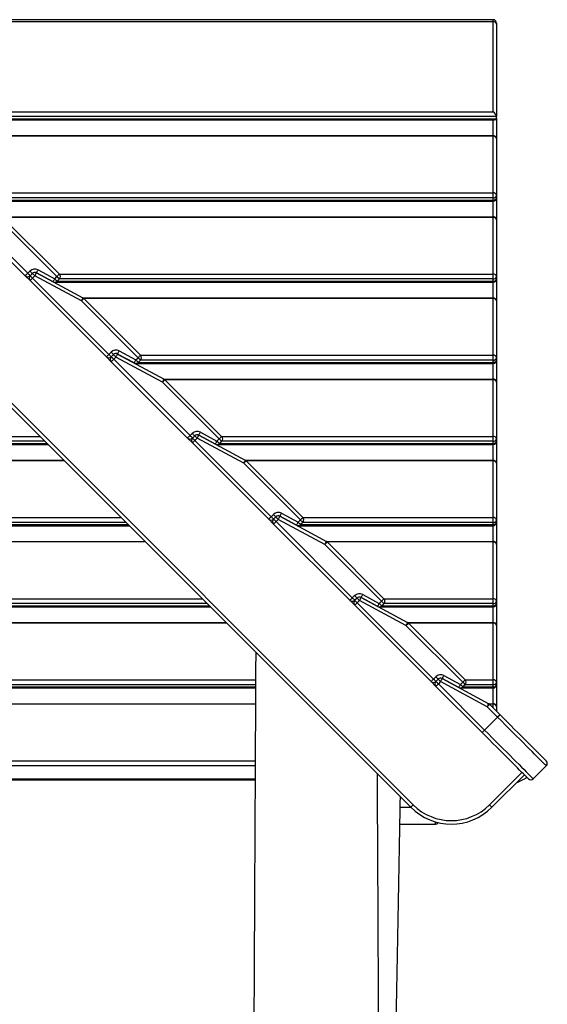
# Model space of a CAD drawing. Units: millimetres. Extents: x 2073 to 11817, y -1951 to 12504.
# Drawn here: x 7562 to 8022, y 11646 to 12504 of the extents above; entities that cross this region are included whole.
import ezdxf

# ---------------------------------------------------------------- set-up
doc = ezdxf.new("R2010")
doc.units = ezdxf.units.MM
doc.header["$LTSCALE"] = 50

msp = doc.modelspace()

# ---------------------------------------------------------------- linework, layer by layer
at = {"color": 7, "linetype": 'Continuous', "lineweight": 25}
for p, q in [((7974.7, 12503.7), (6770.7, 12503.7)), ((7974.7, 12423.45), (7974.7, 12501.94)), ((7977.7, 12500.7), (7977.7, 12499.82)), ((7977.7, 12499.82), (7977.7, 12419.21)), ((7450.59, 12416.37), (7976.12, 12416.37)), ((7977.7, 12417.89), (7977.7, 12419.21)), ((7977.7, 12417.89), (7977.7, 12400.04)), ((7974.7, 12402.16), (7974.7, 12402.68)), ((7974.7, 12352.74), (7974.7, 12402.16)), ((7977.7, 12400.04), (7977.7, 12350.62)), ((7567.15, 12280.62), (7500.68, 12347.09)), ((7502.8, 12349.21), (7569.27, 12282.74)), ((7974.7, 12348.5), (7974.7, 12352.74)), ((7974.7, 12346.54), (7974.7, 12348.5)), ((7977.7, 12350.62), (7977.7, 12348.66)), ((7977.7, 12348.66), (7977.7, 12329.33)), ((7521.3, 12345.66), (7974.7, 12345.66)), ((7903.03, 11817.46), (7384.6, 12335.89)), ((7594.73, 12279.91), (7545.31, 12329.33)), ((7547.43, 12331.45), (7596.85, 12282.03)), ((7974.7, 12331.45), (7974.7, 12331.97)), ((7974.7, 12282.03), (7974.7, 12331.45)), ((7977.7, 12329.33), (7977.7, 12279.91)), ((7578.32, 12285.74), (7592.77, 12277.95)), ((7571.39, 12276.38), (7567.15, 12280.62)), ((7569.27, 12282.74), (7571.23, 12284.7)), ((7571.39, 12280.62), (7573.35, 12282.58)), ((7575.47, 12280.45), (7573.51, 12278.5)), ((7573.51, 12278.5), (7639.98, 12212.03)), ((7616.02, 12258.62), (7575.47, 12280.45)), ((7576.89, 12283.1), (7617.44, 12261.26)), ((7591.35, 12275.31), (7576.89, 12283.1)), ((7592.77, 12277.95), (7594.73, 12279.91)), ((7594.73, 12279.91), (7596.85, 12277.79)), ((7596.85, 12277.79), (7594.89, 12275.83)), ((7974.7, 12277.79), (7974.7, 12282.03)), ((7974.7, 12275.83), (7974.7, 12277.79)), ((7977.7, 12279.91), (7977.7, 12277.95)), ((7977.7, 12277.95), (7977.7, 12258.62)), ((7637.86, 12209.91), (7571.39, 12276.38)), ((7592.01, 12274.95), (7974.7, 12274.95)), ((7618.14, 12260.74), (7667.56, 12211.32)), ((7974.7, 12260.74), (7974.7, 12261.26)), ((7974.7, 12211.32), (7974.7, 12260.74)), ((7665.44, 12209.2), (7616.02, 12258.62)), ((7977.7, 12258.62), (7977.7, 12209.2)), ((7642.1, 12205.66), (7637.86, 12209.91)), ((7639.98, 12212.03), (7641.94, 12213.99)), ((7644.06, 12211.86), (7642.1, 12209.91)), ((7646.18, 12209.74), (7644.22, 12207.79)), ((7686.73, 12187.91), (7646.18, 12209.74)), ((7662.06, 12204.6), (7647.6, 12212.38)), ((7647.6, 12212.38), (7688.15, 12190.55)), ((7649.03, 12215.03), (7663.48, 12207.24)), ((7663.48, 12207.24), (7665.44, 12209.2)), ((7665.44, 12209.2), (7667.56, 12207.08)), ((7974.7, 12207.08), (7974.7, 12211.32)), ((7977.7, 12209.2), (7977.7, 12207.24)), ((7708.57, 12139.2), (7642.1, 12205.66)), ((7644.22, 12207.79), (7710.69, 12141.32)), ((7662.72, 12204.24), (7974.7, 12204.24)), ((7667.56, 12207.08), (7665.6, 12205.12)), ((7974.7, 12205.12), (7974.7, 12207.08)), ((7977.7, 12207.24), (7977.7, 12187.91)), ((7736.15, 12138.49), (7686.73, 12187.91)), ((7688.85, 12190.03), (7738.27, 12140.61)), ((7974.7, 12190.03), (7974.7, 12190.55)), ((7974.7, 12140.61), (7974.7, 12190.03)), ((7977.7, 12187.91), (7977.7, 12138.49)), ((7710.69, 12141.32), (7712.65, 12143.27)), ((7714.77, 12141.15), (7712.81, 12139.2)), ((7732.77, 12133.89), (7718.31, 12141.67)), ((7718.31, 12141.67), (7758.86, 12119.84)), ((7719.74, 12144.32), (7734.19, 12136.53)), ((7974.7, 12136.37), (7974.7, 12140.61)), ((7158.43, 12133.53), (7586.96, 12133.53)), ((7712.81, 12134.95), (7708.57, 12139.2)), ((7779.28, 12068.49), (7712.81, 12134.95)), ((7716.89, 12139.03), (7714.94, 12137.08)), ((7714.94, 12137.08), (7781.4, 12070.61)), ((7757.44, 12117.2), (7716.89, 12139.03)), ((7733.43, 12133.53), (7974.7, 12133.53)), ((7734.19, 12136.53), (7736.15, 12138.49)), ((7736.15, 12138.49), (7738.27, 12136.37)), ((7738.27, 12136.37), (7736.31, 12134.41)), ((7974.7, 12134.41), (7974.7, 12136.37)), ((7977.7, 12138.49), (7977.7, 12136.53)), ((7977.7, 12136.53), (7977.7, 12117.2)), ((7806.86, 12067.78), (7757.44, 12117.2)), ((7759.56, 12119.32), (7808.98, 12069.9)), ((7974.7, 12119.32), (7974.7, 12119.84)), ((7974.7, 12069.9), (7974.7, 12119.32)), ((7977.7, 12117.2), (7977.7, 12067.78)), ((7781.4, 12070.61), (7783.36, 12072.56)), ((7790.45, 12073.6), (7804.9, 12065.82)), ((7087.72, 12062.82), (7657.67, 12062.82)), ((7783.52, 12064.24), (7779.28, 12068.49)), ((7783.52, 12068.49), (7785.48, 12070.44)), ((7849.99, 11997.78), (7783.52, 12064.24)), ((7787.6, 12068.32), (7785.65, 12066.36)), ((7785.65, 12066.36), (7852.11, 11999.9)), ((7828.15, 12046.49), (7787.6, 12068.32)), ((7789.03, 12070.96), (7829.57, 12049.13)), ((7803.48, 12063.18), (7789.03, 12070.96)), ((7804.15, 12062.82), (7974.7, 12062.82)), ((7804.9, 12065.82), (7806.86, 12067.78)), ((7808.98, 12065.66), (7807.02, 12063.7)), ((7974.7, 12065.66), (7974.7, 12069.9)), ((7974.7, 12063.7), (7974.7, 12065.66)), ((7977.7, 12067.78), (7977.7, 12065.82)), ((7977.7, 12065.82), (7977.7, 12046.49)), ((7877.57, 11997.07), (7828.15, 12046.49)), ((7830.27, 12048.61), (7879.69, 11999.19)), ((7974.7, 12048.61), (7974.7, 12049.13)), ((7974.7, 11999.19), (7974.7, 12048.61)), ((7977.7, 12046.49), (7977.7, 11997.07)), ((7861.16, 12002.89), (7875.61, 11995.11)), ((7854.24, 11993.53), (7849.99, 11997.78)), ((7852.11, 11999.9), (7854.07, 12001.85)), ((7856.19, 11999.73), (7854.24, 11997.78)), ((7858.31, 11997.61), (7856.36, 11995.65)), ((7856.36, 11995.65), (7922.82, 11929.19)), ((7898.86, 11975.78), (7858.31, 11997.61)), ((7874.19, 11992.47), (7859.74, 12000.25)), ((7859.74, 12000.25), (7900.28, 11978.42)), ((7875.61, 11995.11), (7877.57, 11997.07)), ((7877.57, 11997.07), (7879.69, 11994.95)), ((7879.69, 11994.95), (7877.73, 11992.99)), ((7974.7, 11994.95), (7974.7, 11999.19)), ((7974.7, 11992.99), (7974.7, 11994.95)), ((7977.7, 11997.07), (7977.7, 11995.11)), ((7977.7, 11995.11), (7977.7, 11975.78)), ((7017.01, 11992.11), (7728.38, 11992.11)), ((7920.7, 11927.06), (7854.24, 11993.53)), ((7874.86, 11992.11), (7974.7, 11992.11)), ((7898.86, 11975.78), (7900.98, 11977.9)), ((7900.98, 11977.9), (7950.4, 11928.48)), ((7974.7, 11977.9), (7974.7, 11978.42)), ((7974.7, 11928.48), (7974.7, 11977.9)), ((7948.28, 11926.36), (7898.86, 11975.78)), ((7977.7, 11975.78), (7977.7, 11926.36)), ((7924.95, 11922.82), (7920.7, 11927.06)), ((7922.82, 11929.19), (7924.78, 11931.14)), ((7926.9, 11929.02), (7924.78, 11931.14)), ((7924.95, 11927.06), (7926.9, 11929.02)), ((7929.02, 11926.9), (7927.07, 11924.94)), ((7969.57, 11905.07), (7929.02, 11926.9)), ((7930.45, 11929.54), (7970.99, 11907.71)), ((7944.9, 11921.76), (7930.45, 11929.54)), ((7931.87, 11932.18), (7946.32, 11924.4)), ((7946.32, 11924.4), (7948.28, 11926.36)), ((7948.28, 11926.36), (7950.4, 11924.24)), ((7974.7, 11924.24), (7974.7, 11928.48)), ((7977.7, 11926.36), (7977.7, 11924.4)), ((7008.18, 11921.4), (7767.79, 11921.4)), ((7965.25, 11882.52), (7924.95, 11922.82)), ((7927.07, 11924.94), (7967.37, 11884.64)), ((7945.57, 11921.4), (7974.7, 11921.4)), ((7950.4, 11924.24), (7948.44, 11922.28)), ((7974.7, 11922.28), (7974.7, 11924.24)), ((7977.7, 11924.4), (7977.7, 11905.07)), ((7978.69, 11895.95), (7969.57, 11905.07)), ((7971.69, 11907.19), (7980.81, 11898.07)), ((7974.7, 11907.19), (7974.7, 11907.71)), ((7977.7, 11905.07), (7977.7, 11901.18)), ((7967.37, 11884.64), (7978.69, 11895.95)), ((7980.81, 11898.07), (7978.69, 11895.95)), ((7965.25, 11882.52), (7967.37, 11884.64)), ((8021.11, 11853.53), (8009.8, 11842.21)), ((7006.7, 11841.33), (7767.39, 11841.33)), ((7971.61, 11819.58), (7999.9, 11847.87)), ((8002.02, 11845.75), (7973.74, 11817.46)), ((7973.74, 11817.46), (7971.61, 11819.58)), ((7893.58, 11802.82), (7924.7, 11802.82))]:
    msp.add_line(p, q, dxfattribs=at)
at = {"color": 8, "linetype": 'Continuous', "lineweight": 25}
for p, q in [((7974.7, 12501.94), (7376.94, 12501.94)), ((7974.7, 12501.94), (7974.7, 12503.7)), ((7455.43, 12423.45), (7974.7, 12423.45)), ((7453.47, 12417.25), (7977.57, 12417.25)), ((7977.7, 12419.21), (7455.43, 12419.21)), ((7974.7, 12402.68), (7974.7, 12416.37)), ((7476.02, 12402.68), (7974.7, 12402.68)), ((7974.7, 12402.16), (7476.72, 12402.16)), ((7524.18, 12346.54), (7974.7, 12346.54)), ((7526.14, 12352.74), (7974.7, 12352.74)), ((7974.7, 12348.5), (7526.14, 12348.5)), ((7974.7, 12345.66), (7974.7, 12346.54)), ((7974.7, 12331.97), (7974.7, 12345.66)), ((7390.29, 12334.45), (7905.15, 11819.58)), ((7546.73, 12331.97), (7974.7, 12331.97)), ((7974.7, 12331.45), (7547.43, 12331.45)), ((7570.6, 12277.79), (7569.98, 12277.79)), ((7596.85, 12282.03), (7974.7, 12282.03)), ((7974.7, 12277.79), (7596.85, 12277.79)), ((7594.89, 12275.83), (7974.7, 12275.83)), ((7974.7, 12274.95), (7974.7, 12275.83)), ((7974.7, 12261.26), (7974.7, 12274.95)), ((7617.44, 12261.26), (7974.7, 12261.26)), ((7974.7, 12260.74), (7618.14, 12260.74)), ((7667.56, 12211.32), (7974.7, 12211.32)), ((7641.31, 12207.08), (7640.69, 12207.08)), ((7665.6, 12205.12), (7974.7, 12205.12)), ((7974.7, 12207.08), (7667.56, 12207.08)), ((7974.7, 12204.24), (7974.7, 12205.12)), ((7974.7, 12190.55), (7974.7, 12204.24)), ((7688.15, 12190.55), (7974.7, 12190.55)), ((7974.7, 12190.03), (7688.85, 12190.03)), ((7165.51, 12140.61), (7579.88, 12140.61)), ((7738.27, 12140.61), (7974.7, 12140.61)), ((7159.31, 12134.41), (7586.08, 12134.41)), ((7584.12, 12136.37), (7161.27, 12136.37)), ((7712.02, 12136.37), (7711.4, 12136.37)), ((7736.31, 12134.41), (7974.7, 12134.41)), ((7974.7, 12136.37), (7738.27, 12136.37)), ((7974.7, 12133.53), (7974.7, 12134.41)), ((7974.7, 12119.84), (7974.7, 12133.53)), ((7601.17, 12119.32), (7144.22, 12119.32)), ((7144.74, 12119.84), (7600.65, 12119.84)), ((7758.86, 12119.84), (7974.7, 12119.84)), ((7974.7, 12119.32), (7759.56, 12119.32)), ((7088.6, 12063.7), (7656.79, 12063.7)), ((7654.83, 12065.66), (7090.56, 12065.66)), ((7094.8, 12069.9), (7650.59, 12069.9)), ((7782.73, 12065.66), (7782.11, 12065.66)), ((7807.02, 12063.7), (7974.7, 12063.7)), ((7808.98, 12069.9), (7974.7, 12069.9)), ((7974.7, 12065.66), (7808.98, 12065.66)), ((7974.7, 12062.82), (7974.7, 12063.7)), ((7974.7, 12049.13), (7974.7, 12062.82)), ((7671.88, 12048.61), (7073.51, 12048.61)), ((7074.03, 12049.13), (7671.36, 12049.13)), ((7829.57, 12049.13), (7974.7, 12049.13)), ((7974.7, 12048.61), (7830.27, 12048.61)), ((7725.54, 11994.95), (7019.85, 11994.95)), ((7024.09, 11999.19), (7721.3, 11999.19)), ((7853.44, 11994.95), (7852.82, 11994.95)), ((7879.69, 11999.19), (7974.7, 11999.19)), ((7974.7, 11994.95), (7879.69, 11994.95)), ((7017.89, 11992.99), (7727.5, 11992.99)), ((7877.73, 11992.99), (7974.7, 11992.99)), ((7974.7, 11992.11), (7974.7, 11992.99)), ((7974.7, 11978.42), (7974.7, 11992.11)), ((7742.59, 11977.9), (7009.23, 11977.9)), ((7009.24, 11978.42), (7742.07, 11978.42)), ((7900.28, 11978.42), (7974.7, 11978.42)), ((7974.7, 11977.9), (7900.98, 11977.9)), ((7008.31, 11928.48), (7767.82, 11928.48)), ((7950.4, 11928.48), (7974.7, 11928.48)), ((7008.2, 11922.28), (7767.79, 11922.28)), ((7767.8, 11924.24), (7008.24, 11924.24)), ((7924.15, 11924.24), (7923.53, 11924.24)), ((7948.44, 11922.28), (7974.7, 11922.28)), ((7974.7, 11924.24), (7950.4, 11924.24)), ((7974.7, 11921.4), (7974.7, 11922.28)), ((7974.7, 11907.71), (7974.7, 11921.4)), ((7767.72, 11907.19), (7007.92, 11907.19)), ((7007.93, 11907.71), (7767.72, 11907.71)), ((7970.99, 11907.71), (7974.7, 11907.71)), ((7974.7, 11907.19), (7971.69, 11907.19)), ((7974.7, 11904.18), (7974.7, 11907.19)), ((7007, 11857.77), (7767.47, 11857.77)), ((7767.45, 11853.53), (7006.92, 11853.53)), ((7006.71, 11842.21), (7767.39, 11842.21)), ((7893.85, 11817.46), (7903.03, 11817.46)), ((7924.7, 11802.82), (7924.7, 11804.73))]:
    msp.add_line(p, q, dxfattribs=at)
at = {"color": 7, "linetype": 'Continuous', "lineweight": 25, "flags": 128}
for points in [[(7576.89, 12283.1), (7576.92, 12283.15), (7577, 12283.3), (7577.13, 12283.54), (7577.31, 12283.87), (7577.53, 12284.27), (7577.77, 12284.73), (7578.04, 12285.22), (7578.32, 12285.74)], [(7567.15, 12280.62), (7567.19, 12280.66), (7567.31, 12280.78), (7567.51, 12280.98), (7567.77, 12281.24), (7568.09, 12281.56), (7568.46, 12281.93), (7568.86, 12282.33), (7569.27, 12282.74)], [(7571.39, 12280.62), (7571.35, 12280.66), (7571.23, 12280.78), (7571.03, 12280.98), (7570.77, 12281.24), (7570.45, 12281.56), (7570.08, 12281.93), (7569.68, 12282.33), (7569.27, 12282.74)], [(7573.35, 12282.58), (7573.31, 12282.62), (7573.19, 12282.74), (7572.99, 12282.93), (7572.73, 12283.2), (7572.41, 12283.52), (7572.04, 12283.88), (7571.64, 12284.28), (7571.23, 12284.7)], [(7571.39, 12280.62), (7571.43, 12280.58), (7571.55, 12280.46), (7571.75, 12280.26), (7572.01, 12280), (7572.34, 12279.68), (7572.7, 12279.31), (7573.1, 12278.91), (7573.51, 12278.5)], [(7571.39, 12276.38), (7571.43, 12276.42), (7571.55, 12276.54), (7571.75, 12276.73), (7572.01, 12277), (7572.34, 12277.32), (7572.7, 12277.68), (7573.1, 12278.08), (7573.51, 12278.5)], [(7575.47, 12280.45), (7575.06, 12280.87), (7574.66, 12281.27), (7574.29, 12281.63), (7573.97, 12281.95), (7573.71, 12282.22), (7573.51, 12282.41), (7573.39, 12282.53), (7573.35, 12282.58)], [(7575.47, 12280.45), (7575.75, 12280.97), (7576.02, 12281.46), (7576.26, 12281.92), (7576.48, 12282.32), (7576.65, 12282.65), (7576.79, 12282.89), (7576.87, 12283.04), (7576.89, 12283.1)], [(7591.35, 12275.31), (7591.37, 12275.36), (7591.46, 12275.51), (7591.59, 12275.76), (7591.76, 12276.09), (7591.98, 12276.49), (7592.23, 12276.94), (7592.49, 12277.44), (7592.77, 12277.95)], [(7592.77, 12277.95), (7593.18, 12277.54), (7593.58, 12277.14), (7593.95, 12276.78), (7594.27, 12276.45), (7594.53, 12276.19), (7594.73, 12275.99), (7594.85, 12275.87), (7594.89, 12275.83)], [(7594.73, 12279.91), (7595.14, 12280.32), (7595.54, 12280.72), (7595.91, 12281.09), (7596.23, 12281.41), (7596.49, 12281.67), (7596.69, 12281.87), (7596.81, 12281.99), (7596.85, 12282.03)], [(7616.02, 12258.62), (7616.29, 12259.14), (7616.56, 12259.63), (7616.81, 12260.09), (7617.02, 12260.49), (7617.2, 12260.82), (7617.33, 12261.06), (7617.41, 12261.21), (7617.44, 12261.26)], [(7616.02, 12258.62), (7616.43, 12259.04), (7616.83, 12259.43), (7617.19, 12259.8), (7617.52, 12260.12), (7617.78, 12260.39), (7617.98, 12260.58), (7618.1, 12260.7), (7618.14, 12260.74)], [(7637.86, 12209.91), (7637.9, 12209.95), (7638.02, 12210.07), (7638.22, 12210.26), (7638.48, 12210.53), (7638.8, 12210.85), (7639.17, 12211.22), (7639.57, 12211.61), (7639.98, 12212.03)], [(7642.1, 12209.91), (7642.06, 12209.95), (7641.94, 12210.07), (7641.75, 12210.26), (7641.48, 12210.53), (7641.16, 12210.85), (7640.79, 12211.22), (7640.4, 12211.61), (7639.98, 12212.03)], [(7644.06, 12211.86), (7644.02, 12211.91), (7643.9, 12212.03), (7643.7, 12212.22), (7643.44, 12212.49), (7643.12, 12212.81), (7642.75, 12213.17), (7642.35, 12213.57), (7641.94, 12213.99)], [(7642.1, 12209.91), (7642.14, 12209.87), (7642.26, 12209.75), (7642.46, 12209.55), (7642.72, 12209.29), (7643.05, 12208.96), (7643.41, 12208.6), (7643.81, 12208.2), (7644.22, 12207.79)], [(7646.18, 12209.74), (7645.77, 12210.16), (7645.37, 12210.55), (7645, 12210.92), (7644.68, 12211.24), (7644.42, 12211.51), (7644.22, 12211.7), (7644.1, 12211.82), (7644.06, 12211.86)], [(7646.18, 12209.74), (7646.46, 12210.26), (7646.73, 12210.75), (7646.97, 12211.21), (7647.19, 12211.61), (7647.36, 12211.94), (7647.5, 12212.18), (7647.58, 12212.33), (7647.6, 12212.38)], [(7647.6, 12212.38), (7647.63, 12212.44), (7647.71, 12212.59), (7647.84, 12212.83), (7648.02, 12213.16), (7648.24, 12213.56), (7648.48, 12214.02), (7648.75, 12214.51), (7649.03, 12215.03)], [(7665.44, 12209.2), (7665.85, 12209.61), (7666.25, 12210.01), (7666.62, 12210.38), (7666.94, 12210.7), (7667.2, 12210.96), (7667.4, 12211.16), (7667.52, 12211.28), (7667.56, 12211.32)], [(7642.1, 12205.66), (7642.14, 12205.71), (7642.26, 12205.83), (7642.46, 12206.02), (7642.72, 12206.29), (7643.05, 12206.61), (7643.41, 12206.97), (7643.81, 12207.37), (7644.22, 12207.79)], [(7662.06, 12204.6), (7662.09, 12204.65), (7662.17, 12204.8), (7662.3, 12205.05), (7662.47, 12205.38), (7662.69, 12205.78), (7662.94, 12206.23), (7663.2, 12206.73), (7663.48, 12207.24)], [(7663.48, 12207.24), (7663.89, 12206.83), (7664.29, 12206.43), (7664.66, 12206.06), (7664.98, 12205.74), (7665.24, 12205.48), (7665.44, 12205.28), (7665.56, 12205.16), (7665.6, 12205.12)], [(7686.73, 12187.91), (7687, 12188.43), (7687.27, 12188.92), (7687.52, 12189.38), (7687.73, 12189.78), (7687.91, 12190.11), (7688.04, 12190.35), (7688.12, 12190.5), (7688.15, 12190.55)], [(7686.73, 12187.91), (7687.14, 12188.33), (7687.54, 12188.72), (7687.91, 12189.09), (7688.23, 12189.41), (7688.49, 12189.68), (7688.69, 12189.87), (7688.81, 12189.99), (7688.85, 12190.03)], [(7708.57, 12139.2), (7708.61, 12139.24), (7708.73, 12139.36), (7708.93, 12139.55), (7709.19, 12139.82), (7709.51, 12140.14), (7709.88, 12140.51), (7710.28, 12140.9), (7710.69, 12141.32)], [(7712.81, 12139.2), (7712.77, 12139.24), (7712.65, 12139.36), (7712.46, 12139.55), (7712.19, 12139.82), (7711.87, 12140.14), (7711.5, 12140.51), (7711.11, 12140.9), (7710.69, 12141.32)], [(7714.77, 12141.15), (7714.73, 12141.19), (7714.61, 12141.32), (7714.41, 12141.51), (7714.15, 12141.78), (7713.83, 12142.1), (7713.46, 12142.46), (7713.06, 12142.86), (7712.65, 12143.27)], [(7716.89, 12139.03), (7716.48, 12139.45), (7716.08, 12139.84), (7715.71, 12140.21), (7715.39, 12140.53), (7715.13, 12140.8), (7714.93, 12140.99), (7714.81, 12141.11), (7714.77, 12141.15)], [(7716.89, 12139.03), (7717.17, 12139.55), (7717.44, 12140.04), (7717.68, 12140.5), (7717.9, 12140.9), (7718.08, 12141.23), (7718.21, 12141.47), (7718.29, 12141.62), (7718.31, 12141.67)], [(7718.31, 12141.67), (7718.34, 12141.72), (7718.42, 12141.87), (7718.55, 12142.12), (7718.73, 12142.45), (7718.95, 12142.85), (7719.19, 12143.3), (7719.46, 12143.8), (7719.74, 12144.32)], [(7736.15, 12138.49), (7736.56, 12138.9), (7736.96, 12139.3), (7737.33, 12139.67), (7737.65, 12139.99), (7737.91, 12140.25), (7738.11, 12140.45), (7738.23, 12140.57), (7738.27, 12140.61)], [(7712.81, 12139.2), (7712.85, 12139.16), (7712.98, 12139.04), (7713.17, 12138.84), (7713.44, 12138.58), (7713.76, 12138.25), (7714.12, 12137.89), (7714.52, 12137.49), (7714.94, 12137.08)], [(7712.81, 12134.95), (7712.85, 12134.99), (7712.98, 12135.12), (7713.17, 12135.31), (7713.44, 12135.58), (7713.76, 12135.9), (7714.12, 12136.26), (7714.52, 12136.66), (7714.94, 12137.08)], [(7732.77, 12133.89), (7732.8, 12133.94), (7732.88, 12134.09), (7733.01, 12134.34), (7733.19, 12134.66), (7733.4, 12135.06), (7733.65, 12135.52), (7733.91, 12136.02), (7734.19, 12136.53)], [(7734.19, 12136.53), (7734.61, 12136.12), (7735, 12135.72), (7735.37, 12135.35), (7735.69, 12135.03), (7735.95, 12134.77), (7736.15, 12134.57), (7736.27, 12134.45), (7736.31, 12134.41)], [(7757.44, 12117.2), (7757.71, 12117.72), (7757.98, 12118.21), (7758.23, 12118.67), (7758.44, 12119.07), (7758.62, 12119.4), (7758.75, 12119.64), (7758.83, 12119.79), (7758.86, 12119.84)], [(7757.44, 12117.2), (7757.85, 12117.61), (7758.25, 12118.01), (7758.62, 12118.38), (7758.94, 12118.7), (7759.2, 12118.96), (7759.4, 12119.16), (7759.52, 12119.28), (7759.56, 12119.32)], [(7785.48, 12070.44), (7785.44, 12070.48), (7785.32, 12070.6), (7785.12, 12070.8), (7784.86, 12071.06), (7784.54, 12071.39), (7784.17, 12071.75), (7783.77, 12072.15), (7783.36, 12072.56)], [(7789.03, 12070.96), (7789.05, 12071.01), (7789.13, 12071.16), (7789.26, 12071.41), (7789.44, 12071.74), (7789.66, 12072.14), (7789.9, 12072.59), (7790.17, 12073.09), (7790.45, 12073.6)], [(7779.28, 12068.49), (7779.32, 12068.53), (7779.44, 12068.65), (7779.64, 12068.84), (7779.9, 12069.11), (7780.22, 12069.43), (7780.59, 12069.8), (7780.99, 12070.19), (7781.4, 12070.61)], [(7783.52, 12068.49), (7783.48, 12068.53), (7783.36, 12068.65), (7783.17, 12068.84), (7782.9, 12069.11), (7782.58, 12069.43), (7782.21, 12069.8), (7781.82, 12070.19), (7781.4, 12070.61)], [(7783.52, 12068.49), (7783.57, 12068.45), (7783.69, 12068.32), (7783.88, 12068.13), (7784.15, 12067.86), (7784.47, 12067.54), (7784.83, 12067.18), (7785.23, 12066.78), (7785.65, 12066.36)], [(7783.52, 12064.24), (7783.57, 12064.28), (7783.69, 12064.4), (7783.88, 12064.6), (7784.15, 12064.86), (7784.47, 12065.19), (7784.83, 12065.55), (7785.23, 12065.95), (7785.65, 12066.36)], [(7787.6, 12068.32), (7787.19, 12068.74), (7786.79, 12069.13), (7786.42, 12069.5), (7786.1, 12069.82), (7785.84, 12070.09), (7785.64, 12070.28), (7785.52, 12070.4), (7785.48, 12070.44)], [(7787.6, 12068.32), (7787.88, 12068.84), (7788.15, 12069.33), (7788.39, 12069.79), (7788.61, 12070.19), (7788.79, 12070.52), (7788.92, 12070.76), (7789, 12070.91), (7789.03, 12070.96)], [(7803.48, 12063.18), (7803.51, 12063.23), (7803.59, 12063.38), (7803.72, 12063.63), (7803.9, 12063.95), (7804.11, 12064.35), (7804.36, 12064.81), (7804.62, 12065.31), (7804.9, 12065.82)], [(7804.9, 12065.82), (7805.32, 12065.41), (7805.71, 12065.01), (7806.08, 12064.64), (7806.4, 12064.32), (7806.67, 12064.06), (7806.86, 12063.86), (7806.98, 12063.74), (7807.02, 12063.7)], [(7806.86, 12067.78), (7807.27, 12068.19), (7807.67, 12068.59), (7808.04, 12068.96), (7808.36, 12069.28), (7808.62, 12069.54), (7808.82, 12069.74), (7808.94, 12069.86), (7808.98, 12069.9)], [(7806.86, 12067.78), (7807.27, 12067.36), (7807.67, 12066.97), (7808.04, 12066.6), (7808.36, 12066.28), (7808.62, 12066.01), (7808.82, 12065.82), (7808.94, 12065.7), (7808.98, 12065.66)], [(7828.15, 12046.49), (7828.43, 12047.01), (7828.69, 12047.5), (7828.94, 12047.96), (7829.15, 12048.36), (7829.33, 12048.69), (7829.46, 12048.93), (7829.54, 12049.08), (7829.57, 12049.13)], [(7828.15, 12046.49), (7828.56, 12046.9), (7828.96, 12047.3), (7829.33, 12047.67), (7829.65, 12047.99), (7829.91, 12048.25), (7830.11, 12048.45), (7830.23, 12048.57), (7830.27, 12048.61)], [(7859.74, 12000.25), (7859.76, 12000.3), (7859.84, 12000.45), (7859.98, 12000.7), (7860.15, 12001.03), (7860.37, 12001.43), (7860.61, 12001.88), (7860.88, 12002.38), (7861.16, 12002.89)], [(7849.99, 11997.78), (7850.03, 11997.82), (7850.15, 11997.94), (7850.35, 11998.13), (7850.61, 11998.4), (7850.94, 11998.72), (7851.3, 11999.08), (7851.7, 11999.48), (7852.11, 11999.9)], [(7854.24, 11997.78), (7854.19, 11997.82), (7854.07, 11997.94), (7853.88, 11998.13), (7853.61, 11998.4), (7853.29, 11998.72), (7852.93, 11999.08), (7852.53, 11999.48), (7852.11, 11999.9)], [(7856.19, 11999.73), (7856.15, 11999.77), (7856.03, 11999.89), (7855.83, 12000.09), (7855.57, 12000.35), (7855.25, 12000.68), (7854.88, 12001.04), (7854.48, 12001.44), (7854.07, 12001.85)], [(7854.24, 11997.78), (7854.28, 11997.73), (7854.4, 11997.61), (7854.59, 11997.42), (7854.86, 11997.15), (7855.18, 11996.83), (7855.54, 11996.47), (7855.94, 11996.07), (7856.36, 11995.65)], [(7854.24, 11993.53), (7854.28, 11993.57), (7854.4, 11993.69), (7854.59, 11993.89), (7854.86, 11994.15), (7855.18, 11994.48), (7855.54, 11994.84), (7855.94, 11995.24), (7856.36, 11995.65)], [(7858.31, 11997.61), (7857.9, 11998.02), (7857.5, 11998.42), (7857.14, 11998.79), (7856.81, 11999.11), (7856.55, 11999.37), (7856.35, 11999.57), (7856.23, 11999.69), (7856.19, 11999.73)], [(7858.31, 11997.61), (7858.59, 11998.13), (7858.86, 11998.62), (7859.1, 11999.08), (7859.32, 11999.48), (7859.5, 11999.81), (7859.63, 12000.05), (7859.71, 12000.2), (7859.74, 12000.25)], [(7874.19, 11992.47), (7874.22, 11992.52), (7874.3, 11992.67), (7874.43, 11992.91), (7874.61, 11993.24), (7874.82, 11993.64), (7875.07, 11994.1), (7875.33, 11994.6), (7875.61, 11995.11)], [(7875.61, 11995.11), (7876.03, 11994.7), (7876.42, 11994.3), (7876.79, 11993.93), (7877.11, 11993.61), (7877.38, 11993.35), (7877.57, 11993.15), (7877.69, 11993.03), (7877.73, 11992.99)], [(7877.57, 11997.07), (7877.98, 11997.48), (7878.38, 11997.88), (7878.75, 11998.25), (7879.07, 11998.57), (7879.33, 11998.83), (7879.53, 11999.03), (7879.65, 11999.15), (7879.69, 11999.19)], [(7898.86, 11975.78), (7899.14, 11976.29), (7899.4, 11976.79), (7899.65, 11977.25), (7899.86, 11977.65), (7900.04, 11977.98), (7900.17, 11978.22), (7900.25, 11978.37), (7900.28, 11978.42)], [(7920.7, 11927.06), (7920.74, 11927.11), (7920.86, 11927.23), (7921.06, 11927.42), (7921.32, 11927.69), (7921.65, 11928.01), (7922.01, 11928.37), (7922.41, 11928.77), (7922.82, 11929.19)], [(7924.95, 11927.06), (7924.91, 11927.11), (7924.78, 11927.23), (7924.59, 11927.42), (7924.32, 11927.69), (7924, 11928.01), (7923.64, 11928.37), (7923.24, 11928.77), (7922.82, 11929.19)], [(7927.07, 11924.94), (7926.65, 11925.36), (7926.26, 11925.75), (7925.89, 11926.12), (7925.57, 11926.44), (7925.3, 11926.71), (7925.11, 11926.9), (7924.99, 11927.02), (7924.95, 11927.06)], [(7929.02, 11926.9), (7928.61, 11927.31), (7928.21, 11927.71), (7927.85, 11928.08), (7927.52, 11928.4), (7927.26, 11928.66), (7927.06, 11928.86), (7926.94, 11928.98), (7926.9, 11929.02)], [(7929.02, 11926.9), (7929.3, 11927.42), (7929.57, 11927.91), (7929.81, 11928.37), (7930.03, 11928.77), (7930.21, 11929.1), (7930.34, 11929.34), (7930.42, 11929.49), (7930.45, 11929.54)], [(7930.45, 11929.54), (7930.47, 11929.59), (7930.55, 11929.74), (7930.69, 11929.99), (7930.86, 11930.32), (7931.08, 11930.72), (7931.32, 11931.17), (7931.59, 11931.67), (7931.87, 11932.18)], [(7948.28, 11926.36), (7948.69, 11926.77), (7949.09, 11927.17), (7949.46, 11927.54), (7949.78, 11927.86), (7950.04, 11928.12), (7950.24, 11928.32), (7950.36, 11928.44), (7950.4, 11928.48)], [(7924.95, 11922.82), (7924.99, 11922.86), (7925.11, 11922.98), (7925.3, 11923.18), (7925.57, 11923.44), (7925.89, 11923.76), (7926.26, 11924.13), (7926.65, 11924.53), (7927.07, 11924.94)], [(7944.9, 11921.76), (7944.93, 11921.81), (7945.01, 11921.96), (7945.14, 11922.2), (7945.32, 11922.53), (7945.53, 11922.93), (7945.78, 11923.39), (7946.05, 11923.88), (7946.32, 11924.4)], [(7946.32, 11924.4), (7946.74, 11923.99), (7947.13, 11923.59), (7947.5, 11923.22), (7947.82, 11922.9), (7948.09, 11922.64), (7948.28, 11922.44), (7948.4, 11922.32), (7948.44, 11922.28)], [(7969.57, 11905.07), (7969.85, 11905.58), (7970.11, 11906.08), (7970.36, 11906.54), (7970.57, 11906.94), (7970.75, 11907.26), (7970.88, 11907.51), (7970.96, 11907.66), (7970.99, 11907.71)], [(7969.57, 11905.07), (7969.98, 11905.48), (7970.38, 11905.88), (7970.75, 11906.25), (7971.07, 11906.57), (7971.33, 11906.83), (7971.53, 11907.03), (7971.65, 11907.15), (7971.69, 11907.19)], [(8021.11, 11853.53), (8020.98, 11853.66), (8020.59, 11854.05), (8019.94, 11854.7), (8019.04, 11855.6), (8017.88, 11856.75), (8016.49, 11858.15), (8014.86, 11859.78), (8013.01, 11861.63), (8010.95, 11863.69), (8008.69, 11865.95), (8006.24, 11868.4), (8003.62, 11871.01), (8000.85, 11873.78), (7997.95, 11876.69), (7994.92, 11879.72), (7991.8, 11882.84), (7988.59, 11886.05), (7985.32, 11889.31), (7982.01, 11892.62), (7978.69, 11895.95)], [(7980.81, 11898.07), (7983.97, 11894.91), (7987.11, 11891.77), (7990.22, 11888.66), (7993.26, 11885.62), (7996.23, 11882.65), (7999.11, 11879.77), (8001.87, 11877.01), (8004.5, 11874.38), (8006.98, 11871.9), (8009.31, 11869.57), (8011.46, 11867.42), (8013.41, 11865.47), (8015.17, 11863.71), (8016.72, 11862.16), (8018.04, 11860.84), (8019.14, 11859.74), (8020, 11858.88), (8020.62, 11858.26), (8020.99, 11857.89), (8021.11, 11857.77)], [(8005.56, 11842.21), (8005.43, 11842.34), (8005.06, 11842.71), (8004.44, 11843.33), (8003.58, 11844.18), (8002.49, 11845.28), (8001.16, 11846.6), (7999.62, 11848.15), (7997.86, 11849.91), (7995.9, 11851.87), (7993.75, 11854.02), (7991.43, 11856.34), (7988.94, 11858.83), (7986.31, 11861.46), (7983.55, 11864.22), (7980.67, 11867.09), (7977.71, 11870.06), (7974.66, 11873.11), (7971.56, 11876.21), (7968.41, 11879.35), (7965.25, 11882.52)], [(7967.37, 11884.64), (7970.7, 11881.31), (7974.01, 11878), (7977.28, 11874.73), (7980.48, 11871.53), (7983.61, 11868.4), (7986.63, 11865.38), (7989.54, 11862.47), (7992.31, 11859.7), (7994.93, 11857.08), (7997.37, 11854.64), (7999.63, 11852.38), (8001.7, 11850.31), (8003.55, 11848.46), (8005.17, 11846.84), (8006.57, 11845.44), (8007.72, 11844.29), (8008.63, 11843.38), (8009.28, 11842.73), (8009.67, 11842.34), (8009.8, 11842.21)], [(7903.03, 11817.46), (7903.07, 11817.5), (7903.19, 11817.62), (7903.38, 11817.82), (7903.65, 11818.08), (7903.97, 11818.41), (7904.34, 11818.77), (7904.73, 11819.17), (7905.15, 11819.58)]]:
    msp.add_lwpolyline(points, dxfattribs=at)
at = {"color": 7, "linetype": 'Continuous', "lineweight": 25}
for centre, radius, start, end in [((7974.7, 12500.7), 3, 0, 90), ((7975.07, 12499.29), 2.68, 11.41774, 98.0506), ((7974.86, 12399.85), 2.84, 3.86643, 93.40743), ((7975.07, 12399.51), 2.68, 11.41774, 98.0506), ((7975.07, 12350.09), 2.68, 11.42384, 98.0445), ((7975.07, 12351.15), 2.68, 261.94798, 348.57761), ((7974.7, 12348.66), 3, 270, 0), ((7975.07, 12349.19), 2.68, 261.94798, 348.57761), ((7974.86, 12329.14), 2.84, 3.86643, 93.40743), ((7975.07, 12328.8), 2.68, 11.41774, 98.0506), ((7575.47, 12280.45), 6, 61.69924, 135), ((7569.27, 12282.74), 3, 225, 315), ((7573.51, 12278.5), 3, 135, 225), ((7575.47, 12280.45), 3, 61.69924, 135), ((7594.73, 12279.91), 3, 315, 45), ((7975.07, 12279.38), 2.68, 11.42384, 98.0445), ((7975.07, 12280.44), 2.68, 261.94798, 348.57761), ((7974.7, 12277.95), 3, 270, 0), ((7975.07, 12278.48), 2.68, 261.94798, 348.57761), ((7592.77, 12277.95), 3, 241.69924, 315), ((7616.02, 12258.62), 3, 45, 61.69924), ((7974.86, 12258.43), 2.84, 3.86643, 93.40743), ((7975.07, 12258.09), 2.68, 11.42384, 98.0445), ((7639.98, 12212.03), 3, 225, 315), ((7644.22, 12207.79), 3, 135, 225), ((7646.18, 12209.74), 6, 61.69924, 135), ((7646.18, 12209.74), 3, 61.69924, 135), ((7665.44, 12209.2), 3, 315, 45), ((7975.07, 12208.67), 2.68, 11.42384, 98.0445), ((7975.07, 12209.73), 2.68, 261.94798, 348.57761), ((7663.48, 12207.24), 3, 241.69924, 315), ((7974.7, 12207.24), 3, 270, 0), ((7975.07, 12207.77), 2.68, 261.94798, 348.57761), ((7686.73, 12187.91), 3, 45, 61.69924), ((7974.86, 12187.72), 2.84, 3.86643, 93.40743), ((7975.07, 12187.38), 2.68, 11.42384, 98.0445), ((7716.89, 12139.03), 6, 61.69924, 135), ((7716.89, 12139.03), 3, 61.69924, 135), ((7736.15, 12138.49), 3, 315, 45), ((7975.07, 12137.96), 2.68, 11.42239, 98.05202), ((7710.69, 12141.32), 3, 225, 315), ((7714.94, 12137.08), 3, 135, 225), ((7734.19, 12136.53), 3, 241.69924, 315), ((7975.07, 12139.02), 2.68, 261.94798, 348.57761), ((7974.7, 12136.53), 3, 270, 0), ((7975.07, 12137.06), 2.68, 261.9555, 348.57616), ((7757.44, 12117.2), 3, 45, 61.69924), ((7974.86, 12117.01), 2.84, 3.86643, 93.40743), ((7975.07, 12116.67), 2.68, 11.42384, 98.0445), ((7787.6, 12068.32), 6, 61.69924, 135), ((7787.6, 12068.32), 3, 61.69924, 135), ((7781.4, 12070.61), 3, 225, 315), ((7785.65, 12066.36), 3, 135, 225), ((7804.9, 12065.82), 3, 241.69924, 315), ((7806.86, 12067.78), 3, 315, 45), ((7975.07, 12067.25), 2.68, 11.42239, 98.05202), ((7975.07, 12068.31), 2.68, 261.9555, 348.57616), ((7974.7, 12065.82), 3, 270, 0), ((7975.07, 12066.35), 2.68, 261.9555, 348.57616), ((7828.15, 12046.49), 3, 45, 61.69924), ((7974.86, 12046.3), 2.84, 3.86643, 93.40743), ((7975.07, 12045.96), 2.68, 11.42239, 98.05202), ((7858.31, 11997.61), 6, 61.69924, 135), ((7852.11, 11999.9), 3, 225, 315), ((7856.36, 11995.65), 3, 135, 225), ((7858.31, 11997.61), 3, 61.69924, 135), ((7877.57, 11997.07), 3, 315, 45), ((7975.07, 11996.54), 2.68, 11.42239, 98.05202), ((7975.07, 11997.6), 2.68, 261.9555, 348.57616), ((7974.7, 11995.11), 3, 270, 0), ((7975.07, 11995.64), 2.68, 261.9555, 348.57616), ((7875.61, 11995.11), 3, 241.69924, 315), ((7898.86, 11975.78), 3, 45, 61.69924), ((7974.86, 11975.59), 2.84, 3.86643, 93.40743), ((7975.07, 11975.25), 2.68, 11.42239, 98.05202), ((7922.82, 11929.19), 3, 225, 315), ((7927.07, 11924.94), 3, 135, 225), ((7929.02, 11926.9), 6, 61.69924, 135), ((7929.02, 11926.9), 3, 61.69924, 135), ((7948.28, 11926.36), 3, 315, 45), ((7975.07, 11925.83), 2.68, 11.42239, 98.05202), ((7975.07, 11926.89), 2.68, 261.9555, 348.57616), ((7946.32, 11924.4), 3, 241.69924, 315), ((7974.7, 11924.4), 3, 270, 0), ((7975.07, 11924.93), 2.68, 261.9494, 348.58226), ((7969.57, 11905.07), 3, 45, 61.69924), ((7974.86, 11904.88), 2.84, 3.87152, 93.40234), ((7975.07, 11904.54), 2.68, 11.42239, 98.05202), ((8018.99, 11855.65), 3, 315, 45), ((7976.57, 11885.34), 50, 291.89626, 303.46304), ((8007.68, 11844.33), 3, 225, 315), ((7938.38, 11852.82), 50, 225, 315), ((7938.38, 11852.82), 47, 225, 315), ((7924.7, 11805.82), 3, 270, 324.954)]:
    msp.add_arc(centre, radius, start, end, dxfattribs=at)
for centre, major_axis, ratio, start_param, end_param in [((7974.7, 12421.33), (-2.77, 2.77), 0.414214, 3.534292, 5.105088), ((7974.7, 12419.37), (-2.58, 2.58), 0.597294, 2.603165, 3.388563), ((7974.7, 12417.89), (3, 0), 0.738241, 5.991729, 6.283185)]:
    msp.add_ellipse(centre, major_axis=major_axis, ratio=ratio, start_param=start_param, end_param=end_param, dxfattribs=at)
for points, knots in [([(7767.94, 11952.54), (7767.9, 11943.99), (7767.79, 11921.82), (7767.61, 11886.39), (7767.41, 11846.63), (7767.22, 11806.7), (7767.01, 11766.68), (7766.82, 11726.64), (7766.62, 11687.89), (7766.43, 11650.44), (7766.25, 11614.27), (7766.08, 11579.4), (7765.91, 11545.82), (7765.75, 11513.54), (7765.59, 11482.54), (7765.45, 11453), (7765.31, 11424.91), (7765.17, 11398.24), (7765.05, 11372.81), (7764.93, 11349.77), (7764.83, 11328.99), (7764.73, 11310.33), (7764.64, 11292.26), (7764.55, 11274.46), (7764.46, 11256.65), (7764.26, 11216.48), (7763.96, 11156.71), (7763.57, 11077.08), (7763.19, 11002.02), (7762.83, 10928.6), (7762.47, 10857.9), (7762.24, 10810.91), (7762.12, 10787.82)], [0, 0, 0, 0, 0.022046, 0.057106, 0.091248, 0.124474, 0.159964, 0.194344, 0.227615, 0.259776, 0.290828, 0.32077, 0.349603, 0.377327, 0.403941, 0.429446, 0.453416, 0.476315, 0.498145, 0.518904, 0.535679, 0.551683, 0.566961, 0.582215, 0.597509, 0.612843, 0.685667, 0.751436, 0.81791, 0.878952, 0.940518, 1, 1, 1, 1]), ([(7879.3, 10781.82), (7879.27, 10787.88), (7879.16, 10809.62), (7878.98, 10846.75), (7878.77, 10887.31), (7878.6, 10921.6), (7878.46, 10949.79), (7878.32, 10977.65), (7878.18, 11005.16), (7878.07, 11028.7), (7877.97, 11048.43), (7877.89, 11064.79), (7877.8, 11081.82), (7877.71, 11099.82), (7877.61, 11118.78), (7877.51, 11140.01), (7877.39, 11163.62), (7877.26, 11189.73), (7877.12, 11217.21), (7876.98, 11244.94), (7876.84, 11272.83), (7876.71, 11300.78), (7876.56, 11329.8), (7876.41, 11359.9), (7876.25, 11391.1), (7876.09, 11423.38), (7875.93, 11456.74), (7875.75, 11491.19), (7875.58, 11526.71), (7875.39, 11563.31), (7875.2, 11601), (7875.01, 11639.76), (7874.81, 11679.61), (7874.61, 11720.54), (7874.4, 11762.54), (7874.19, 11804.11), (7874.05, 11832.22), (7873.98, 11845.97), (7873.98, 11846.51)], [0, 0, 0, 0, 0.017078, 0.061268, 0.104619, 0.131389, 0.157882, 0.184043, 0.209874, 0.235372, 0.25036, 0.265474, 0.281453, 0.298349, 0.316162, 0.334892, 0.358144, 0.38267, 0.408469, 0.435543, 0.460792, 0.487055, 0.514281, 0.542572, 0.571879, 0.602201, 0.633538, 0.665891, 0.699259, 0.733642, 0.769041, 0.805455, 0.842884, 0.881328, 0.920788, 0.961263, 0.998473, 1, 1, 1, 1]), ([(7886.16, 10787.82), (7886.34, 10797.34), (7886.78, 10820.61), (7887.37, 10857.39), (7888.49, 10897.9), (7887.91, 10937.71), (7887.56, 10976.82), (7887.24, 11007.95), (7887.01, 11031.37), (7886.85, 11047.62), (7886.68, 11064.54), (7886.5, 11082.41), (7886.31, 11101.25), (7886.1, 11122.34), (7885.87, 11145.78), (7885.61, 11171.73), (7885.33, 11199.02), (7885.06, 11226.56), (7884.78, 11254.27), (7884.49, 11282.03), (7884.28, 11310.87), (7885.05, 11340.77), (7885.56, 11371.76), (7886.17, 11403.82), (7886.78, 11436.96), (7887.42, 11471.18), (7888.08, 11506.46), (7888.75, 11542.82), (7889.45, 11580.26), (7890.16, 11618.77), (7890.9, 11658.35), (7891.65, 11699.01), (7892.43, 11740.74), (7893.22, 11783.34), (7893.75, 11812.04), (7894.02, 11826.47)], [0, 0, 0, 0, 0.027514, 0.067214, 0.106233, 0.144527, 0.182195, 0.219183, 0.234446, 0.249836, 0.266107, 0.283311, 0.30145, 0.320523, 0.3442, 0.369175, 0.395447, 0.423016, 0.448728, 0.475474, 0.503197, 0.532003, 0.561843, 0.592717, 0.624625, 0.657567, 0.691542, 0.726551, 0.762595, 0.799672, 0.837783, 0.876929, 0.917107, 0.958321, 1, 1, 1, 1])]:
    msp.add_open_spline(points, degree=3, knots=knots, dxfattribs=at)

doc.saveas('drawing.dxf')
